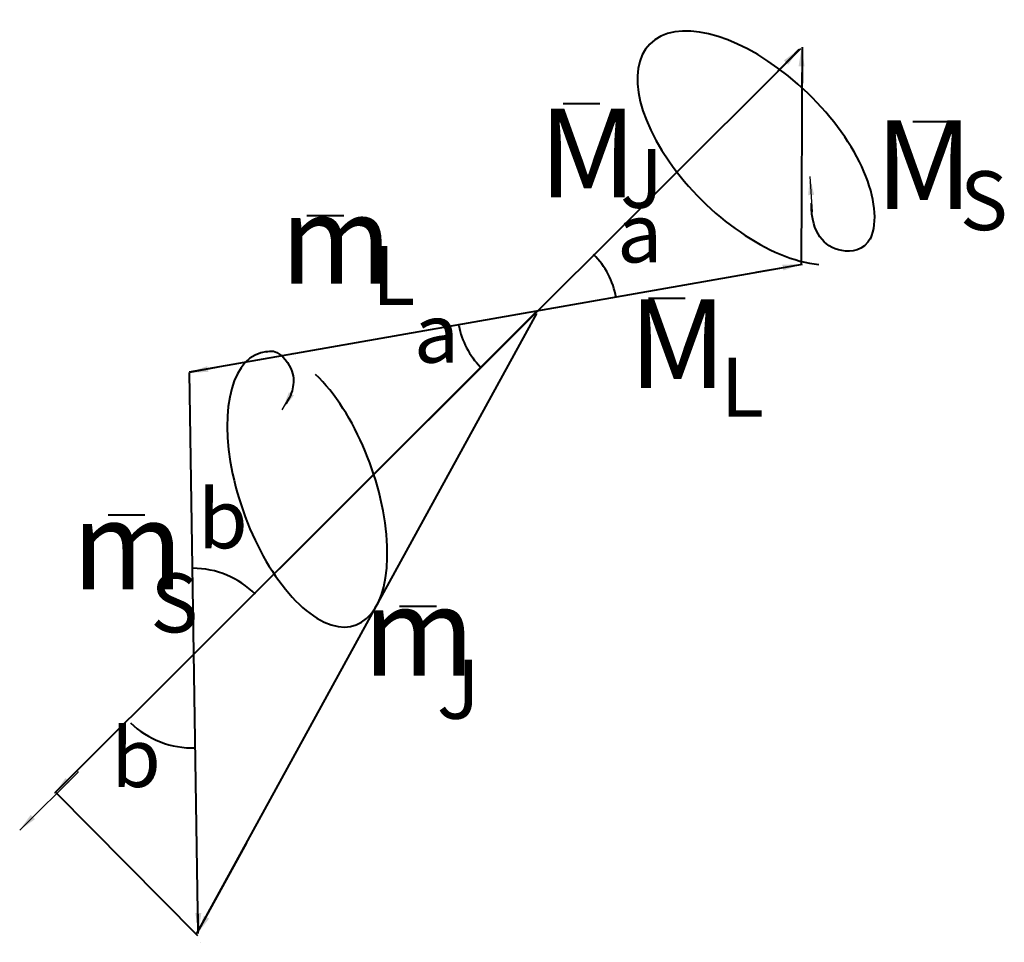
# Model space of a CAD drawing. Units: millimetres. Extents: x 0 to 134, y -15 to 110.
import ezdxf

# ---------------------------------------------------------------- set-up
doc = ezdxf.new("R2010")
doc.units = ezdxf.units.MM
doc.layers.get('0').update_dxf_attribs({"linetype": 'CONTINUOUS', "lineweight": 0})
doc.styles.get("Standard").update_dxf_attribs({"font": 'txt', "width": 0.75})
doc.dimstyles.get("Standard").update_dxf_attribs({"dimtxt": 2.5, "dimasz": 2.5, "dimexe": 1.25, "dimexo": 0.625, "dimtad": 1, "dimtxsty": 'Standard', "dimcen": 2.5, "dimadec": 0, "dimazin": 0, "dimtfac": 1, "dimtmove": 0, "dimatfit": 3, "dimfxl": 1, "dimarcsym": 0})

msp = doc.modelspace()

# ---------------------------------------------------------------- linework, layer by layer
at = {"lineweight": 40}
for p, q in [((4.86, 5.12), (106.07, 106.07)), ((106.25, 106.25), (106.13, 76.77)), ((73.8, 98.6), (78.8, 98.6)), ((121.28, 96.16), (126.28, 96.16)), ((39, 83.4), (44, 83.4)), ((106.25, 76.75), (23.03, 62.12)), ((85.4, 72.2), (90.4, 72.2)), ((24.06, -14.06), (70.23, 70.11)), ((37.11, 64.84), (37.11, 64.84)), ((37.11, 64.84), (37.11, 64.84)), ((37.5, 64.06), (37.5, 64.06)), ((24.22, -14.06), (23.04, 62.08)), ((12, 42.8), (17, 42.8)), ((51.6, 30.4), (56.6, 30.4)), ((4.86, 5.12), (24.16, -14.3)), ((24.61, -15.23), (24.61, -15.23))]:
    msp.add_line(p, q, dxfattribs=at)
for centre, radius, start, end in [((70.53, 70.53), 10.6, 9.4623, 45.6437), ((70.29, 70.45), 10.83, 190.5392, 224.6649), ((23.52, 23.52), 12, 45, 90), ((23.52, 23.36), 12.22, 226.0809, 271.5694), ((0, 0), 0, 0, 0)]:
    msp.add_arc(centre, radius, start, end, dxfattribs=at)
for centre, major_axis, ratio, start_param, end_param in [((100, 92.58), (-14.45, 14.06), 0.506942, 3.33717, 2.585616), ((39.06, 46.25), (-6.56, 18.44), 0.470423, 6.162829, 5.532884)]:
    msp.add_ellipse(centre, major_axis=major_axis, ratio=ratio, start_param=start_param, end_param=end_param, dxfattribs=at)
for points in [[(115.61, 80.38), (114.59, 78.54), (111.31, 78.23), (108.44, 80.18), (107.52, 82.84), (107.52, 85.09)], [(33.48, 64.9), (34.88, 65.41), (37.17, 62.77), (37.27, 60.42), (36.86, 58.98), (36.15, 57.86)]]:
    msp.add_open_spline(points, degree=3, dxfattribs=at)

# ---------------------------------------------------------------- texts
at = {"lineweight": 40, "width": 100, "attachment_point": 5}
for s, insert, char_height in [('M', (77.15, 90.33), 12), ('M', (122.81, 88.75), 12), ('J', (84.47, 87.4), 8), ('S', (130.94, 84.38), 8), ('m', (42.97, 78.61), 12), ('a', (84.2, 80), 8), ('L', (50.78, 74.22), 8), ('M', (89.36, 64.45), 12), ('a', (56.6, 66.4), 8), ('L', (98.14, 59.08), 8), ('b', (27.6, 41.2), 8), ('m', (14.65, 37.11), 12), ('S', (21, 29.79), 8), ('m', (54.2, 25.39), 12), ('J', (59.57, 18.07), 8), ('b', (15.8, 8.8), 8)]:
    msp.add_mtext(s, dxfattribs=dict(at, insert=insert, char_height=char_height))

# ---------------------------------------------------------------- leaders
at = {"lineweight": 40}
for points in [[(105.83, 105.96), (101.13, 101.13)], [(106.2, 106.17), (106.17, 99.52)], [(107.32, 88.68), (107.64, 83.88), (107.64, 83.88)], [(106.1, 76.77), (99.99, 75.7)], [(23.1, 62.1), (31.29, 63.65)], [(35.65, 57.04), (36.53, 58.55)], [(0, 0), (7.95, 7.86), (7.95, 7.95)], [(24.33, -13.76), (24, -2.62)], [(24.17, -14.01), (30.88, -1.72)]]:
    msp.add_leader(points, dimstyle='Standard', dxfattribs=at)
at = {"lineweight": 70}
msp.add_leader([(4.74, 4.99), (70.27, 70.53)], dimstyle='Standard', dxfattribs=at)

doc.saveas('drawing.dxf')
